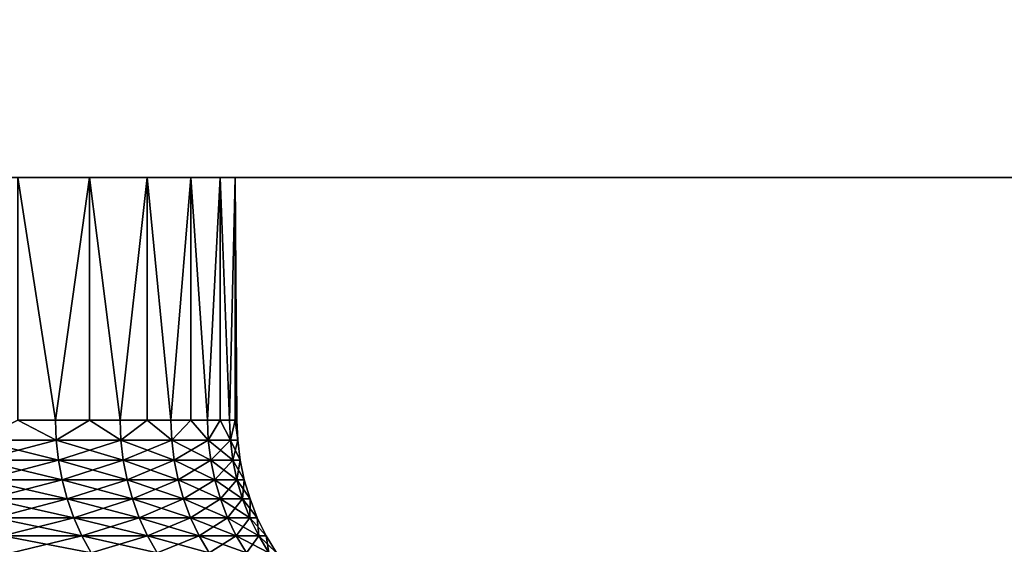
# Model space of a CAD drawing. Extents: x -30 to 30, y -35.1 to 0.
# Drawn here: x 3.7 to 5.7, y -9.9 to -8.8 of the extents above; entities that cross this region are included whole.
import ezdxf

# ---------------------------------------------------------------- set-up
doc = ezdxf.new("R2010")
doc.units = 0
doc.layers.add('L1', color=7, linetype='CONTINUOUS')
doc.layers.add('L2', color=7, linetype='CONTINUOUS')

msp = doc.modelspace()

# ---------------------------------------------------------------- linework, layer by layer
at = {"layer": 'L1', "color": 7}
for points in [[(3.915364, -9.1, -1.216523), (3.796292, -9.1, -1.548603), (0, -9.1)], [(0, -9.1), (3.796292, -9.1, -1.548603), (3.649113, -9.1, -1.869217)], [(4.096204, -9.1, -0.176391), (4.065877, -9.1, -0.527868), (0, -9.1)], [(0, -9.1), (4.065877, -9.1, -0.527868), (4.005448, -9.1, -0.875436)], [(0, -9.1), (4.005448, -9.1, -0.875436), (3.915364, -9.1, -1.216523)], [(4.005448, -9.1, 0.875436), (4.065877, -9.1, 0.527868), (0, -9.1)], [(0, -9.1), (4.065877, -9.1, 0.527868), (4.096204, -9.1, 0.176391)], [(0, -9.1), (4.096204, -9.1, 0.176391), (4.096204, -9.1, -0.176391)], [(3.649113, -9.1, 1.869217), (3.796292, -9.1, 1.548603), (0, -9.1)], [(0, -9.1), (3.796292, -9.1, 1.548603), (3.915364, -9.1, 1.216523)], [(0, -9.1), (3.915364, -9.1, 1.216523), (4.005448, -9.1, 0.875436)], [(3.649113, -9.1, 1.869217), (3.649113, -9.6, 1.869217), (3.726152, -9.6, 1.710494)], [(3.649113, -9.1, 1.869217), (3.726152, -9.6, 1.710494), (3.796292, -9.1, 1.548603)], [(3.796292, -9.1, -1.548603), (3.726152, -9.6, -1.710494), (3.649113, -9.1, -1.869217)], [(3.726152, -9.6, -1.710494), (3.649113, -9.6, -1.869217), (3.649113, -9.1, -1.869217)], [(3.726152, -9.6, 1.710494), (3.796292, -9.6, 1.548603), (3.796292, -9.1, 1.548603)], [(3.796292, -9.1, -1.548603), (3.796292, -9.6, -1.548603), (3.726152, -9.6, -1.710494)], [(3.796292, -9.1, 1.548603), (3.796292, -9.6, 1.548603), (3.859401, -9.6, 1.383844)], [(3.796292, -9.1, 1.548603), (3.859401, -9.6, 1.383844), (3.915364, -9.1, 1.216523)], [(3.915364, -9.1, -1.216523), (3.859401, -9.6, -1.383844), (3.796292, -9.1, -1.548603)], [(3.859401, -9.6, -1.383844), (3.796292, -9.6, -1.548603), (3.796292, -9.1, -1.548603)], [(3.859401, -9.6, 1.383844), (3.915364, -9.6, 1.216523), (3.915364, -9.1, 1.216523)], [(3.915364, -9.1, -1.216523), (3.915364, -9.6, -1.216523), (3.859401, -9.6, -1.383844)], [(3.915364, -9.1, 1.216523), (3.915364, -9.6, 1.216523), (3.964076, -9.6, 1.046948)], [(3.915364, -9.1, 1.216523), (3.964076, -9.6, 1.046948), (4.005448, -9.1, 0.875436)], [(4.005448, -9.1, -0.875436), (3.964076, -9.6, -1.046948), (3.915364, -9.1, -1.216523)], [(3.964076, -9.6, -1.046948), (3.915364, -9.6, -1.216523), (3.915364, -9.1, -1.216523)], [(3.964076, -9.6, 1.046948), (4.005448, -9.6, 0.875436), (4.005448, -9.1, 0.875436)], [(4.005448, -9.1, -0.875436), (4.005448, -9.6, -0.875436), (3.964076, -9.6, -1.046948)], [(4.005448, -9.1, 0.875436), (4.005448, -9.6, 0.875436), (4.039403, -9.6, 0.702302)], [(4.005448, -9.1, 0.875436), (4.039403, -9.6, 0.702302), (4.065877, -9.1, 0.527868)], [(4.065877, -9.1, -0.527868), (4.039403, -9.6, -0.702302), (4.005448, -9.1, -0.875436)], [(4.039403, -9.6, -0.702302), (4.005448, -9.6, -0.875436), (4.005448, -9.1, -0.875436)], [(4.039403, -9.6, 0.702302), (4.065877, -9.6, 0.527868), (4.065877, -9.1, 0.527868)], [(4.065877, -9.1, -0.527868), (4.065877, -9.6, -0.527868), (4.039403, -9.6, -0.702302)], [(4.065877, -9.1, 0.527868), (4.065877, -9.6, 0.527868), (4.084823, -9.6, 0.352456)], [(4.065877, -9.1, 0.527868), (4.084823, -9.6, 0.352456), (4.096204, -9.1, 0.176391)], [(4.096204, -9.1, -0.176391), (4.084823, -9.6, -0.352456), (4.065877, -9.1, -0.527868)], [(4.084823, -9.6, -0.352456), (4.065877, -9.6, -0.527868), (4.065877, -9.1, -0.527868)], [(4.084823, -9.6, 0.352456), (4.096204, -9.6, 0.176391), (4.096204, -9.1, 0.176391)], [(4.096204, -9.1, -0.176391), (4.096204, -9.6, -0.176391), (4.084823, -9.6, -0.352456)], [(4.096204, -9.1, 0.176391), (4.096204, -9.6, 0.176391), (4.1, -9.6)], [(4.096204, -9.1, 0.176391), (4.1, -9.6), (4.096204, -9.1, -0.176391)], [(4.1, -9.6), (4.096204, -9.6, -0.176391), (4.096204, -9.1, -0.176391)], [(3.727704, -9.64129, 1.711206), (3.649113, -9.6, 1.869217), (3.566802, -9.64129, 2.025323)], [(3.649113, -9.6, -1.869217), (3.727704, -9.64129, -1.711206), (3.566802, -9.64129, -2.025323)], [(3.727704, -9.64129, 1.711206), (3.726152, -9.6, 1.710494), (3.649113, -9.6, 1.869217)], [(3.649113, -9.6, -1.869217), (3.726152, -9.6, -1.710494), (3.727704, -9.64129, -1.711206)], [(3.796292, -9.6, 1.548603), (3.726152, -9.6, 1.710494), (3.727704, -9.64129, 1.711206)], [(3.727704, -9.64129, -1.711206), (3.726152, -9.6, -1.710494), (3.796292, -9.6, -1.548603)], [(3.796292, -9.6, 1.548603), (3.727704, -9.64129, 1.711206), (3.861008, -9.64129, 1.38442)], [(3.727704, -9.64129, -1.711206), (3.796292, -9.6, -1.548603), (3.861008, -9.64129, -1.38442)], [(3.861008, -9.64129, 1.38442), (3.859401, -9.6, 1.383844), (3.796292, -9.6, 1.548603)], [(3.796292, -9.6, -1.548603), (3.859401, -9.6, -1.383844), (3.861008, -9.64129, -1.38442)], [(3.861008, -9.64129, 1.38442), (3.915364, -9.6, 1.216523), (3.859401, -9.6, 1.383844)], [(3.861008, -9.64129, -1.38442), (3.859401, -9.6, -1.383844), (3.915364, -9.6, -1.216523)], [(3.965727, -9.64129, 1.047385), (3.915364, -9.6, 1.216523), (3.861008, -9.64129, 1.38442)], [(3.861008, -9.64129, -1.38442), (3.915364, -9.6, -1.216523), (3.965727, -9.64129, -1.047385)], [(3.965727, -9.64129, 1.047385), (3.964076, -9.6, 1.046948), (3.915364, -9.6, 1.216523)], [(3.915364, -9.6, -1.216523), (3.964076, -9.6, -1.046948), (3.965727, -9.64129, -1.047385)], [(4.005448, -9.6, 0.875436), (3.964076, -9.6, 1.046948), (3.965727, -9.64129, 1.047385)], [(3.965727, -9.64129, -1.047385), (3.964076, -9.6, -1.046948), (4.005448, -9.6, -0.875436)], [(4.005448, -9.6, 0.875436), (3.965727, -9.64129, 1.047385), (4.041085, -9.64129, 0.702594)], [(3.965727, -9.64129, -1.047385), (4.005448, -9.6, -0.875436), (4.041085, -9.64129, -0.702594)], [(4.041085, -9.64129, 0.702594), (4.039403, -9.6, 0.702302), (4.005448, -9.6, 0.875436)], [(4.005448, -9.6, -0.875436), (4.039403, -9.6, -0.702302), (4.041085, -9.64129, -0.702594)], [(4.041085, -9.64129, 0.702594), (4.065877, -9.6, 0.527868), (4.039403, -9.6, 0.702302)], [(4.041085, -9.64129, -0.702594), (4.039403, -9.6, -0.702302), (4.065877, -9.6, -0.527868)], [(4.086524, -9.64129, 0.352603), (4.065877, -9.6, 0.527868), (4.041085, -9.64129, 0.702594)], [(4.041085, -9.64129, -0.702594), (4.065877, -9.6, -0.527868), (4.086524, -9.64129, -0.352603)], [(4.086524, -9.64129, 0.352603), (4.084823, -9.6, 0.352456), (4.065877, -9.6, 0.527868)], [(4.065877, -9.6, -0.527868), (4.084823, -9.6, -0.352456), (4.086524, -9.64129, -0.352603)], [(4.096204, -9.6, 0.176391), (4.084823, -9.6, 0.352456), (4.086524, -9.64129, 0.352603)], [(4.086524, -9.64129, -0.352603), (4.084823, -9.6, -0.352456), (4.096204, -9.6, -0.176391)], [(4.086524, -9.64129, 0.352603), (4.101708, -9.64129), (4.096204, -9.6, 0.176391)], [(4.086524, -9.64129, -0.352603), (4.096204, -9.6, -0.176391), (4.101708, -9.64129)], [(4.101708, -9.64129), (4.096204, -9.6, -0.176391), (4.1, -9.6)], [(4.101708, -9.64129), (4.1, -9.6), (4.096204, -9.6, 0.176391)], [(3.727704, -9.64129, -1.711206), (3.73235, -9.682297, -1.713339), (3.566802, -9.64129, -2.025323)], [(3.566802, -9.64129, -2.025323), (3.73235, -9.682297, -1.713339), (3.571247, -9.682297, -2.027847)], [(3.566802, -9.64129, 2.025323), (3.571247, -9.682297, 2.027847), (3.727704, -9.64129, 1.711206)], [(3.727704, -9.64129, 1.711206), (3.571247, -9.682297, 2.027847), (3.73235, -9.682297, 1.713339)], [(3.861008, -9.64129, -1.38442), (3.86582, -9.682297, -1.386146), (3.727704, -9.64129, -1.711206)], [(3.727704, -9.64129, -1.711206), (3.86582, -9.682297, -1.386146), (3.73235, -9.682297, -1.713339)], [(3.727704, -9.64129, 1.711206), (3.73235, -9.682297, 1.713339), (3.861008, -9.64129, 1.38442)], [(3.861008, -9.64129, 1.38442), (3.73235, -9.682297, 1.713339), (3.86582, -9.682297, 1.386146)], [(3.965727, -9.64129, -1.047385), (3.970669, -9.682297, -1.04869), (3.861008, -9.64129, -1.38442)], [(3.861008, -9.64129, -1.38442), (3.970669, -9.682297, -1.04869), (3.86582, -9.682297, -1.386146)], [(3.861008, -9.64129, 1.38442), (3.86582, -9.682297, 1.386146), (3.965727, -9.64129, 1.047385)], [(3.965727, -9.64129, 1.047385), (3.86582, -9.682297, 1.386146), (3.970669, -9.682297, 1.04869)], [(4.041085, -9.64129, -0.702594), (4.046121, -9.682297, -0.70347), (3.965727, -9.64129, -1.047385)], [(3.965727, -9.64129, -1.047385), (4.046121, -9.682297, -0.70347), (3.970669, -9.682297, -1.04869)], [(3.965727, -9.64129, 1.047385), (3.970669, -9.682297, 1.04869), (4.041085, -9.64129, 0.702594)], [(4.041085, -9.64129, 0.702594), (3.970669, -9.682297, 1.04869), (4.046121, -9.682297, 0.70347)], [(4.086524, -9.64129, -0.352603), (4.091617, -9.682297, -0.353042), (4.041085, -9.64129, -0.702594)], [(4.041085, -9.64129, -0.702594), (4.091617, -9.682297, -0.353042), (4.046121, -9.682297, -0.70347)], [(4.041085, -9.64129, 0.702594), (4.046121, -9.682297, 0.70347), (4.086524, -9.64129, 0.352603)], [(4.086524, -9.64129, 0.352603), (4.046121, -9.682297, 0.70347), (4.091617, -9.682297, 0.353042)], [(4.086524, -9.64129, 0.352603), (4.091617, -9.682297, 0.353042), (4.101708, -9.64129)], [(4.101708, -9.64129), (4.106819, -9.682297), (4.086524, -9.64129, -0.352603)], [(4.086524, -9.64129, -0.352603), (4.106819, -9.682297), (4.091617, -9.682297, -0.353042)], [(4.101708, -9.64129), (4.091617, -9.682297, 0.353042), (4.106819, -9.682297)], [(3.73235, -9.682297, -1.713339), (3.740057, -9.722743, -1.716877), (3.571247, -9.682297, -2.027847)], [(3.571247, -9.682297, -2.027847), (3.740057, -9.722743, -1.716877), (3.578621, -9.722743, -2.032035)], [(3.571247, -9.682297, 2.027847), (3.578621, -9.722743, 2.032035), (3.73235, -9.682297, 1.713339)], [(3.73235, -9.682297, 1.713339), (3.578621, -9.722743, 2.032035), (3.740057, -9.722743, 1.716877)], [(3.86582, -9.682297, -1.386146), (3.873803, -9.722743, -1.389008), (3.73235, -9.682297, -1.713339)], [(3.73235, -9.682297, -1.713339), (3.873803, -9.722743, -1.389008), (3.740057, -9.722743, -1.716877)], [(3.73235, -9.682297, 1.713339), (3.740057, -9.722743, 1.716877), (3.86582, -9.682297, 1.386146)], [(3.86582, -9.682297, 1.386146), (3.740057, -9.722743, 1.716877), (3.873803, -9.722743, 1.389008)], [(3.970669, -9.682297, -1.04869), (3.978868, -9.722743, -1.050855), (3.86582, -9.682297, -1.386146)], [(3.86582, -9.682297, -1.386146), (3.978868, -9.722743, -1.050855), (3.873803, -9.722743, -1.389008)], [(3.86582, -9.682297, 1.386146), (3.873803, -9.722743, 1.389008), (3.970669, -9.682297, 1.04869)], [(3.970669, -9.682297, 1.04869), (3.873803, -9.722743, 1.389008), (3.978868, -9.722743, 1.050855)], [(4.046121, -9.682297, -0.70347), (4.054476, -9.722743, -0.704923), (3.970669, -9.682297, -1.04869)], [(3.970669, -9.682297, -1.04869), (4.054476, -9.722743, -0.704923), (3.978868, -9.722743, -1.050855)], [(3.970669, -9.682297, 1.04869), (3.978868, -9.722743, 1.050855), (4.046121, -9.682297, 0.70347)], [(4.046121, -9.682297, 0.70347), (3.978868, -9.722743, 1.050855), (4.054476, -9.722743, 0.704923)], [(4.091617, -9.682297, -0.353042), (4.100066, -9.722743, -0.353771), (4.046121, -9.682297, -0.70347)], [(4.046121, -9.682297, -0.70347), (4.100066, -9.722743, -0.353771), (4.054476, -9.722743, -0.704923)], [(4.046121, -9.682297, 0.70347), (4.054476, -9.722743, 0.704923), (4.091617, -9.682297, 0.353042)], [(4.091617, -9.682297, 0.353042), (4.054476, -9.722743, 0.704923), (4.100066, -9.722743, 0.353771)], [(4.091617, -9.682297, 0.353042), (4.100066, -9.722743, 0.353771), (4.106819, -9.682297)], [(4.106819, -9.682297), (4.1153, -9.722743), (4.091617, -9.682297, -0.353042)], [(4.091617, -9.682297, -0.353042), (4.1153, -9.722743), (4.100066, -9.722743, -0.353771)], [(4.106819, -9.682297), (4.100066, -9.722743, 0.353771), (4.1153, -9.722743)], [(3.740057, -9.722743, -1.716877), (3.750773, -9.76235, -1.721796), (3.578621, -9.722743, -2.032035)], [(3.578621, -9.722743, -2.032035), (3.750773, -9.76235, -1.721796), (3.588875, -9.76235, -2.037857)], [(3.578621, -9.722743, 2.032035), (3.588875, -9.76235, 2.037857), (3.740057, -9.722743, 1.716877)], [(3.740057, -9.722743, 1.716877), (3.588875, -9.76235, 2.037857), (3.750773, -9.76235, 1.721796)], [(3.873803, -9.722743, -1.389008), (3.884903, -9.76235, -1.392988), (3.740057, -9.722743, -1.716877)], [(3.740057, -9.722743, -1.716877), (3.884903, -9.76235, -1.392988), (3.750773, -9.76235, -1.721796)], [(3.740057, -9.722743, 1.716877), (3.750773, -9.76235, 1.721796), (3.873803, -9.722743, 1.389008)], [(3.873803, -9.722743, 1.389008), (3.750773, -9.76235, 1.721796), (3.884903, -9.76235, 1.392988)], [(3.978868, -9.722743, -1.050855), (3.990269, -9.76235, -1.053866), (3.873803, -9.722743, -1.389008)], [(3.873803, -9.722743, -1.389008), (3.990269, -9.76235, -1.053866), (3.884903, -9.76235, -1.392988)], [(3.873803, -9.722743, 1.389008), (3.884903, -9.76235, 1.392988), (3.978868, -9.722743, 1.050855)], [(3.978868, -9.722743, 1.050855), (3.884903, -9.76235, 1.392988), (3.990269, -9.76235, 1.053866)], [(4.054476, -9.722743, -0.704923), (4.066093, -9.76235, -0.706943), (3.978868, -9.722743, -1.050855)], [(3.978868, -9.722743, -1.050855), (4.066093, -9.76235, -0.706943), (3.990269, -9.76235, -1.053866)], [(3.978868, -9.722743, 1.050855), (3.990269, -9.76235, 1.053866), (4.054476, -9.722743, 0.704923)], [(4.054476, -9.722743, 0.704923), (3.990269, -9.76235, 1.053866), (4.066093, -9.76235, 0.706943)], [(4.100066, -9.722743, -0.353771), (4.111813, -9.76235, -0.354785), (4.054476, -9.722743, -0.704923)], [(4.054476, -9.722743, -0.704923), (4.111813, -9.76235, -0.354785), (4.066093, -9.76235, -0.706943)], [(4.054476, -9.722743, 0.704923), (4.066093, -9.76235, 0.706943), (4.100066, -9.722743, 0.353771)], [(4.100066, -9.722743, 0.353771), (4.066093, -9.76235, 0.706943), (4.111813, -9.76235, 0.354785)], [(4.100066, -9.722743, 0.353771), (4.111813, -9.76235, 0.354785), (4.1153, -9.722743)], [(4.1153, -9.722743), (4.127091, -9.76235), (4.100066, -9.722743, -0.353771)], [(4.100066, -9.722743, -0.353771), (4.127091, -9.76235), (4.111813, -9.76235, -0.354785)], [(4.1153, -9.722743), (4.111813, -9.76235, 0.354785), (4.127091, -9.76235)], [(3.750773, -9.76235, -1.721796), (3.764426, -9.800848, -1.728063), (3.588875, -9.76235, -2.037857)], [(3.588875, -9.76235, -2.037857), (3.764426, -9.800848, -1.728063), (3.601938, -9.800848, -2.045274)], [(3.588875, -9.76235, 2.037857), (3.601938, -9.800848, 2.045274), (3.750773, -9.76235, 1.721796)], [(3.750773, -9.76235, 1.721796), (3.601938, -9.800848, 2.045274), (3.764426, -9.800848, 1.728063)], [(3.884903, -9.76235, -1.392988), (3.899043, -9.800848, -1.398058), (3.750773, -9.76235, -1.721796)], [(3.750773, -9.76235, -1.721796), (3.899043, -9.800848, -1.398058), (3.764426, -9.800848, -1.728063)], [(3.750773, -9.76235, 1.721796), (3.764426, -9.800848, 1.728063), (3.884903, -9.76235, 1.392988)], [(3.884903, -9.76235, 1.392988), (3.764426, -9.800848, 1.728063), (3.899043, -9.800848, 1.398058)], [(3.990269, -9.76235, -1.053866), (4.004793, -9.800848, -1.057702), (3.884903, -9.76235, -1.392988)], [(3.884903, -9.76235, -1.392988), (4.004793, -9.800848, -1.057702), (3.899043, -9.800848, -1.398058)], [(3.884903, -9.76235, 1.392988), (3.899043, -9.800848, 1.398058), (3.990269, -9.76235, 1.053866)], [(3.990269, -9.76235, 1.053866), (3.899043, -9.800848, 1.398058), (4.004793, -9.800848, 1.057702)], [(4.066093, -9.76235, -0.706943), (4.080893, -9.800848, -0.709516), (3.990269, -9.76235, -1.053866)], [(3.990269, -9.76235, -1.053866), (4.080893, -9.800848, -0.709516), (4.004793, -9.800848, -1.057702)], [(3.990269, -9.76235, 1.053866), (4.004793, -9.800848, 1.057702), (4.066093, -9.76235, 0.706943)], [(4.066093, -9.76235, 0.706943), (4.004793, -9.800848, 1.057702), (4.080893, -9.800848, 0.709516)], [(4.111813, -9.76235, -0.354785), (4.12678, -9.800848, -0.356076), (4.066093, -9.76235, -0.706943)], [(4.066093, -9.76235, -0.706943), (4.12678, -9.800848, -0.356076), (4.080893, -9.800848, -0.709516)], [(4.066093, -9.76235, 0.706943), (4.080893, -9.800848, 0.709516), (4.111813, -9.76235, 0.354785)], [(4.111813, -9.76235, 0.354785), (4.080893, -9.800848, 0.709516), (4.12678, -9.800848, 0.356076)], [(4.111813, -9.76235, 0.354785), (4.12678, -9.800848, 0.356076), (4.127091, -9.76235)], [(4.127091, -9.76235), (4.142113, -9.800848), (4.111813, -9.76235, -0.354785)], [(4.111813, -9.76235, -0.354785), (4.142113, -9.800848), (4.12678, -9.800848, -0.356076)], [(4.127091, -9.76235), (4.12678, -9.800848, 0.356076), (4.142113, -9.800848)], [(3.764426, -9.800848, -1.728063), (3.780921, -9.837974, -1.735635), (3.601938, -9.800848, -2.045274)], [(3.601938, -9.800848, -2.045274), (3.780921, -9.837974, -1.735635), (3.617721, -9.837974, -2.054236)], [(3.601938, -9.800848, 2.045274), (3.617721, -9.837974, 2.054236), (3.764426, -9.800848, 1.728063)], [(3.764426, -9.800848, 1.728063), (3.617721, -9.837974, 2.054236), (3.780921, -9.837974, 1.735635)], [(3.899043, -9.800848, -1.398058), (3.916128, -9.837974, -1.404184), (3.764426, -9.800848, -1.728063)], [(3.764426, -9.800848, -1.728063), (3.916128, -9.837974, -1.404184), (3.780921, -9.837974, -1.735635)], [(3.764426, -9.800848, 1.728063), (3.780921, -9.837974, 1.735635), (3.899043, -9.800848, 1.398058)], [(3.899043, -9.800848, 1.398058), (3.780921, -9.837974, 1.735635), (3.916128, -9.837974, 1.404184)], [(4.004793, -9.800848, -1.057702), (4.022341, -9.837974, -1.062337), (3.899043, -9.800848, -1.398058)], [(3.899043, -9.800848, -1.398058), (4.022341, -9.837974, -1.062337), (3.916128, -9.837974, -1.404184)], [(3.899043, -9.800848, 1.398058), (3.916128, -9.837974, 1.404184), (4.004793, -9.800848, 1.057702)], [(4.004793, -9.800848, 1.057702), (3.916128, -9.837974, 1.404184), (4.022341, -9.837974, 1.062337)], [(4.080893, -9.800848, -0.709516), (4.098775, -9.837974, -0.712625), (4.004793, -9.800848, -1.057702)], [(4.004793, -9.800848, -1.057702), (4.098775, -9.837974, -0.712625), (4.022341, -9.837974, -1.062337)], [(4.004793, -9.800848, 1.057702), (4.022341, -9.837974, 1.062337), (4.080893, -9.800848, 0.709516)], [(4.080893, -9.800848, 0.709516), (4.022341, -9.837974, 1.062337), (4.098775, -9.837974, 0.712625)], [(4.12678, -9.800848, -0.356076), (4.144863, -9.837974, -0.357636), (4.080893, -9.800848, -0.709516)], [(4.080893, -9.800848, -0.709516), (4.144863, -9.837974, -0.357636), (4.098775, -9.837974, -0.712625)], [(4.080893, -9.800848, 0.709516), (4.098775, -9.837974, 0.712625), (4.12678, -9.800848, 0.356076)], [(4.12678, -9.800848, 0.356076), (4.098775, -9.837974, 0.712625), (4.144863, -9.837974, 0.357636)], [(4.12678, -9.800848, 0.356076), (4.144863, -9.837974, 0.357636), (4.142113, -9.800848)], [(4.142113, -9.800848), (4.160263, -9.837974), (4.12678, -9.800848, -0.356076)], [(4.12678, -9.800848, -0.356076), (4.160263, -9.837974), (4.144863, -9.837974, -0.357636)], [(4.142113, -9.800848), (4.144863, -9.837974, 0.357636), (4.160263, -9.837974)], [(3.780921, -9.837974, -1.735635), (3.800145, -9.873474, -1.74446), (3.617721, -9.837974, -2.054236)], [(3.617721, -9.837974, -2.054236), (3.800145, -9.873474, -1.74446), (3.636116, -9.873474, -2.064681)], [(3.617721, -9.837974, 2.054236), (3.636116, -9.873474, 2.064681), (3.780921, -9.837974, 1.735635)], [(3.780921, -9.837974, 1.735635), (3.636116, -9.873474, 2.064681), (3.800145, -9.873474, 1.74446)], [(3.916128, -9.837974, -1.404184), (3.93604, -9.873474, -1.411324), (3.780921, -9.837974, -1.735635)], [(3.780921, -9.837974, -1.735635), (3.93604, -9.873474, -1.411324), (3.800145, -9.873474, -1.74446)], [(3.780921, -9.837974, 1.735635), (3.800145, -9.873474, 1.74446), (3.916128, -9.837974, 1.404184)], [(3.916128, -9.837974, 1.404184), (3.800145, -9.873474, 1.74446), (3.93604, -9.873474, 1.411324)], [(4.022341, -9.837974, -1.062337), (4.042794, -9.873474, -1.067739), (3.916128, -9.837974, -1.404184)], [(3.916128, -9.837974, -1.404184), (4.042794, -9.873474, -1.067739), (3.93604, -9.873474, -1.411324)], [(3.916128, -9.837974, 1.404184), (3.93604, -9.873474, 1.411324), (4.022341, -9.837974, 1.062337)], [(4.022341, -9.837974, 1.062337), (3.93604, -9.873474, 1.411324), (4.042794, -9.873474, 1.067739)], [(4.098775, -9.837974, -0.712625), (4.119616, -9.873474, -0.716248), (4.022341, -9.837974, -1.062337)], [(4.022341, -9.837974, -1.062337), (4.119616, -9.873474, -0.716248), (4.042794, -9.873474, -1.067739)], [(4.022341, -9.837974, 1.062337), (4.042794, -9.873474, 1.067739), (4.098775, -9.837974, 0.712625)], [(4.098775, -9.837974, 0.712625), (4.042794, -9.873474, 1.067739), (4.119616, -9.873474, 0.716248)], [(4.144863, -9.837974, -0.357636), (4.165938, -9.873474, -0.359455), (4.098775, -9.837974, -0.712625)], [(4.098775, -9.837974, -0.712625), (4.165938, -9.873474, -0.359455), (4.119616, -9.873474, -0.716248)], [(4.098775, -9.837974, 0.712625), (4.119616, -9.873474, 0.716248), (4.144863, -9.837974, 0.357636)], [(4.144863, -9.837974, 0.357636), (4.119616, -9.873474, 0.716248), (4.165938, -9.873474, 0.359455)], [(4.144863, -9.837974, 0.357636), (4.165938, -9.873474, 0.359455), (4.160263, -9.837974)], [(4.160263, -9.837974), (4.181417, -9.873474), (4.144863, -9.837974, -0.357636)], [(4.144863, -9.837974, -0.357636), (4.181417, -9.873474), (4.165938, -9.873474, -0.359455)], [(4.160263, -9.837974), (4.165938, -9.873474, 0.359455), (4.181417, -9.873474)]]:
    msp.add_3dface(points, dxfattribs=at)
at = {"layer": 'L2', "color": 7}
for points in [[(-30, 0, -30), (30, 0, -30), (-30, -9.1, -30)], [(-30, -9.1, -30), (30, 0, -30), (30, -9.1, -30)], [(30, 0, 30), (-30, 0, 30), (30, -9.1, 30)], [(30, -9.1, 30), (-30, 0, 30), (-30, -9.1, 30)], [(30, -9.1, -30), (30, -9.1, 30), (-30, -9.1, -30)], [(-30, -9.1, -30), (30, -9.1, 30), (-30, -9.1, 30)]]:
    msp.add_3dface(points, dxfattribs=at)

doc.saveas('drawing.dxf')
